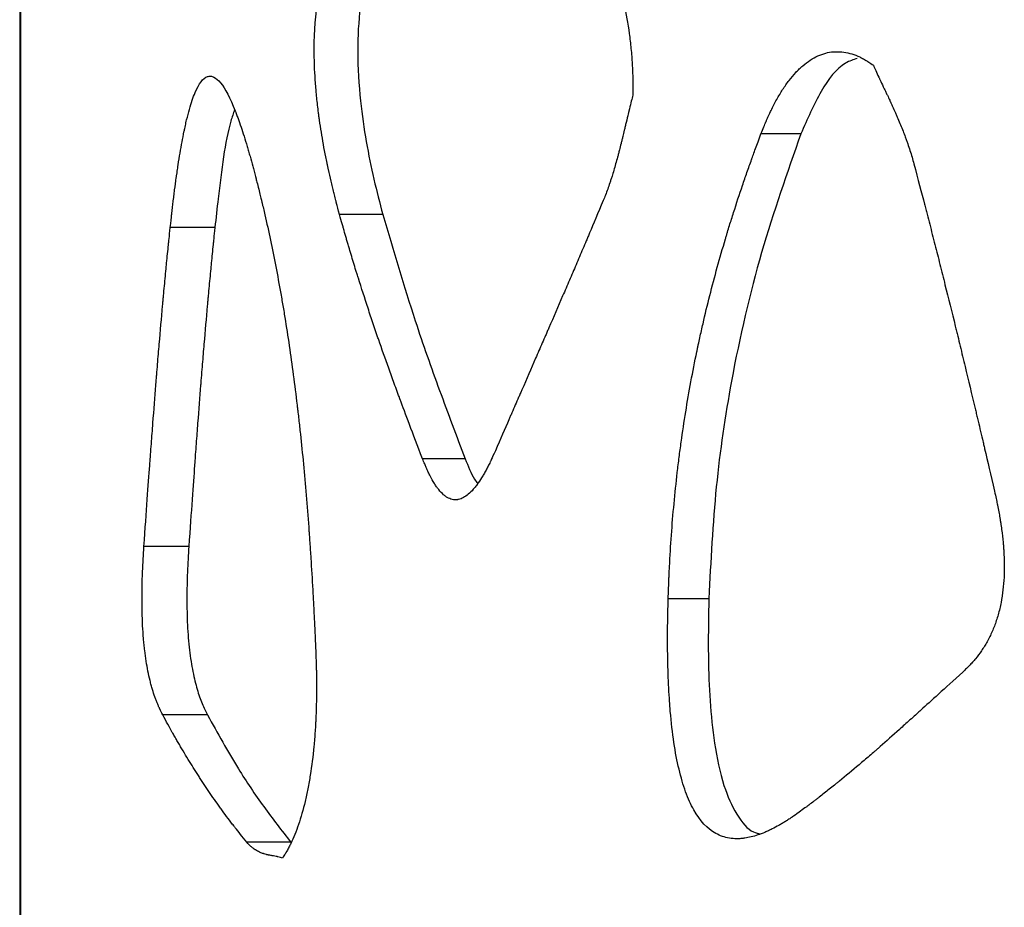
# Model space of a CAD drawing. Units: millimetres. Extents: x 0.029 to 0.08, y 0.173 to 0.277.
# Drawn here: x 0.03 to 0.032, y 0.224 to 0.226 of the extents above; entities that cross this region are included whole.
import ezdxf

# ---------------------------------------------------------------- set-up
doc = ezdxf.new("R2010")
doc.units = ezdxf.units.MM

msp = doc.modelspace()

# ---------------------------------------------------------------- linework, layer by layer
at = {"color": 7, "linetype": 'Continuous', "lineweight": 25}
for p, q in [((0.0299045, 0.2602894), (0.0299045, 0.2158394)), ((0.0299059, 0.2602894), (0.0299059, 0.2158394)), ((0.0312683, 0.2256729), (0.0311986, 0.2256729)), ((0.0305384, 0.2255325), (0.0304629, 0.2255325)), ((0.0302453, 0.2255096), (0.0301674, 0.2255096)), ((0.0306821, 0.2251061), (0.0306077, 0.2251061)), ((0.0301998, 0.224953), (0.0301215, 0.224953)), ((0.0311076, 0.2248617), (0.0310367, 0.2248617)), ((0.0302323, 0.2246587), (0.0301543, 0.2246587)), ((0.030378, 0.2244365), (0.0303011, 0.2244365))]:
    msp.add_line(p, q, dxfattribs=at)
for points, knots in [([(0.0304629, 0.2255325), (0.0304606, 0.2255409), (0.0304589, 0.2255473), (0.0304577, 0.2255518), (0.0304576, 0.2255524), (0.0304573, 0.2255533), (0.0304572, 0.2255537), (0.0304569, 0.225555), (0.0304566, 0.2255559), (0.030456, 0.2255584), (0.0304556, 0.2255601), (0.0304543, 0.2255649), (0.0304535, 0.225568), (0.0304524, 0.2255724), (0.030452, 0.2255742), (0.0304512, 0.2255775), (0.0304508, 0.2255791), (0.0304496, 0.225584), (0.0304488, 0.2255874), (0.0304465, 0.2255974), (0.030445, 0.2256041), (0.0304431, 0.2256127), (0.0304427, 0.2256147), (0.0304419, 0.2256184), (0.0304415, 0.2256202), (0.0304403, 0.2256257), (0.0304396, 0.2256294), (0.0304374, 0.2256403), (0.030436, 0.2256476), (0.0304322, 0.225669), (0.0304299, 0.225683), (0.0304278, 0.2256976), (0.0304276, 0.225699), (0.0304273, 0.2257012), (0.0304272, 0.2257023), (0.0304267, 0.2257056), (0.0304264, 0.2257078), (0.0304256, 0.2257144), (0.030425, 0.2257188), (0.0304235, 0.2257319), (0.0304227, 0.2257404), (0.0304204, 0.2257658), (0.0304195, 0.2257822), (0.0304181, 0.2258301), (0.0304193, 0.2258601), (0.0304234, 0.2258953), (0.0304242, 0.2259017), (0.0304263, 0.2259148), (0.0304274, 0.2259213), (0.0304313, 0.2259403), (0.0304343, 0.2259525), (0.0304449, 0.2259878), (0.030454, 0.2260096), (0.0304654, 0.2260299), (0.0304655, 0.2260301), (0.0304658, 0.2260305), (0.0304659, 0.2260308), (0.0304663, 0.2260315), (0.0304666, 0.226032), (0.0304674, 0.2260334), (0.030468, 0.2260343), (0.0304696, 0.2260371), (0.0304708, 0.226039), (0.0304742, 0.2260445), (0.0304766, 0.2260482), (0.030484, 0.2260589), (0.0304893, 0.2260657), (0.0304956, 0.2260732), (0.0304962, 0.2260738), (0.0304975, 0.2260753), (0.0304981, 0.2260761), (0.0305001, 0.2260783), (0.0305014, 0.2260797), (0.0305053, 0.226084), (0.030508, 0.2260867), (0.0305113, 0.22609), (0.0305119, 0.2260906), (0.0305131, 0.2260918), (0.0305138, 0.2260924), (0.0305158, 0.2260943), (0.0305172, 0.2260956), (0.0305189, 0.2260971), (0.0305189, 0.2260971), (0.0305192, 0.2260974), (0.0305193, 0.2260975), (0.0305197, 0.2260978), (0.0305199, 0.226098), (0.0305208, 0.2260988), (0.0305214, 0.2260993), (0.0305235, 0.2261011), (0.030525, 0.2261025), (0.0305269, 0.2261041)], [0, 0, 0, 0, 0.03125, 0.03125, 0.033203, 0.033203, 0.035156, 0.035156, 0.039062, 0.039062, 0.046875, 0.046875, 0.0625, 0.0625, 0.070312, 0.070312, 0.078125, 0.078125, 0.09375, 0.09375, 0.125, 0.125, 0.132812, 0.132812, 0.140625, 0.140625, 0.15625, 0.15625, 0.1875, 0.1875, 0.25, 0.25, 0.253906, 0.253906, 0.257812, 0.257812, 0.265625, 0.265625, 0.28125, 0.28125, 0.3125, 0.3125, 0.375, 0.375, 0.5, 0.5, 0.53125, 0.53125, 0.5625, 0.5625, 0.625, 0.625, 0.75, 0.75, 0.751953, 0.751953, 0.753906, 0.753906, 0.757812, 0.757812, 0.765625, 0.765625, 0.78125, 0.78125, 0.8125, 0.8125, 0.875, 0.875, 0.882812, 0.882812, 0.890625, 0.890625, 0.90625, 0.90625, 0.9375, 0.9375, 0.945312, 0.945312, 0.953125, 0.953125, 0.96875, 0.96875, 0.970703, 0.970703, 0.972656, 0.972656, 0.976562, 0.976562, 0.984375, 0.984375, 1, 1, 1, 1]), ([(0.0306019, 0.2261041), (0.0305904, 0.2260934), (0.0305675, 0.226072), (0.0305378, 0.226028), (0.0305134, 0.2259708), (0.0304977, 0.2258995), (0.0304929, 0.2258138), (0.0305, 0.2257074), (0.0305173, 0.2256132), (0.0305331, 0.2255527), (0.0305384, 0.2255325)], [0, 0, 0, 0, 0.134052, 0.267618, 0.379014, 0.491577, 0.590423, 0.70339, 0.900841, 1, 1, 1, 1]), ([(0.0308676, 0.2260621), (0.0308726, 0.2260582), (0.0308762, 0.2260552), (0.0308788, 0.226053), (0.0308792, 0.2260527), (0.0308797, 0.2260522), (0.0308799, 0.226052), (0.0308806, 0.2260514), (0.0308811, 0.226051), (0.0308825, 0.2260497), (0.0308834, 0.2260489), (0.0308861, 0.2260463), (0.0308879, 0.2260445), (0.0308913, 0.226041), (0.0308931, 0.226039), (0.0308966, 0.2260349), (0.0308984, 0.2260328), (0.0309037, 0.2260262), (0.0309071, 0.2260216), (0.0309121, 0.2260144), (0.0309138, 0.2260118), (0.0309171, 0.2260065), (0.0309187, 0.2260039), (0.0309235, 0.2259957), (0.0309266, 0.22599), (0.030931, 0.2259811), (0.0309326, 0.2259778), (0.0309355, 0.2259715), (0.0309369, 0.2259682), (0.030941, 0.2259583), (0.0309436, 0.2259515), (0.0309486, 0.2259374), (0.030951, 0.2259298), (0.0309554, 0.2259146), (0.0309574, 0.2259068), (0.0309631, 0.2258828), (0.0309662, 0.2258659), (0.0309698, 0.2258395), (0.0309708, 0.2258309), (0.0309726, 0.2258129), (0.0309733, 0.2258039), (0.030974, 0.2257906), (0.0309742, 0.2257865), (0.0309746, 0.2257774), (0.0309747, 0.2257727), (0.0309748, 0.2257673), (0.0309748, 0.2257671), (0.0309748, 0.2257663), (0.0309748, 0.2257659), (0.0309748, 0.2257646), (0.0309748, 0.2257637), (0.0309749, 0.2257609), (0.0309749, 0.2257588), (0.030975, 0.225752), (0.030975, 0.2257467), (0.030975, 0.2257406)], [0, 0, 0, 0, 0.0625, 0.0625, 0.066406, 0.066406, 0.070312, 0.070312, 0.078125, 0.078125, 0.09375, 0.09375, 0.125, 0.125, 0.15625, 0.15625, 0.1875, 0.1875, 0.25, 0.25, 0.28125, 0.28125, 0.3125, 0.3125, 0.375, 0.375, 0.40625, 0.40625, 0.4375, 0.4375, 0.5, 0.5, 0.5625, 0.5625, 0.625, 0.625, 0.75, 0.75, 0.8125, 0.8125, 0.875, 0.875, 0.90625, 0.90625, 0.9375, 0.9375, 0.941406, 0.941406, 0.945312, 0.945312, 0.953125, 0.953125, 0.96875, 0.96875, 1, 1, 1, 1]), ([(0.0311986, 0.2256729), (0.0312024, 0.2256824), (0.0312052, 0.2256894), (0.0312073, 0.2256943), (0.0312076, 0.2256949), (0.0312079, 0.2256958), (0.0312081, 0.2256963), (0.0312087, 0.2256976), (0.0312091, 0.2256985), (0.0312102, 0.2257011), (0.031211, 0.2257028), (0.0312132, 0.2257079), (0.0312147, 0.2257111), (0.0312177, 0.2257172), (0.0312194, 0.2257205), (0.0312226, 0.2257268), (0.0312243, 0.2257299), (0.0312295, 0.2257391), (0.031233, 0.2257449), (0.0312382, 0.2257531), (0.0312402, 0.2257559), (0.0312439, 0.2257612), (0.0312458, 0.2257638), (0.0312515, 0.2257712), (0.0312554, 0.2257758), (0.0312613, 0.2257822), (0.0312635, 0.2257844), (0.0312676, 0.2257884), (0.0312697, 0.2257903), (0.031276, 0.2257957), (0.0312803, 0.2257989), (0.0312889, 0.2258046), (0.0312935, 0.2258071), (0.0313025, 0.2258112), (0.031307, 0.2258128), (0.0313207, 0.2258164), (0.0313301, 0.2258171), (0.0313444, 0.2258157), (0.0313489, 0.2258149), (0.0313584, 0.2258124), (0.0313631, 0.2258108), (0.0313699, 0.2258079), (0.031372, 0.2258069), (0.0313766, 0.2258045), (0.0313789, 0.2258031), (0.0313816, 0.2258015), (0.0313817, 0.2258014), (0.0313821, 0.2258012), (0.0313823, 0.2258011), (0.031383, 0.2258007), (0.0313834, 0.2258004), (0.0313848, 0.2257995), (0.0313858, 0.2257988), (0.0313892, 0.2257967), (0.0313919, 0.2257949), (0.0313949, 0.2257929)], [0, 0, 0, 0, 0.0625, 0.0625, 0.066406, 0.066406, 0.070312, 0.070312, 0.078125, 0.078125, 0.09375, 0.09375, 0.125, 0.125, 0.15625, 0.15625, 0.1875, 0.1875, 0.25, 0.25, 0.28125, 0.28125, 0.3125, 0.3125, 0.375, 0.375, 0.40625, 0.40625, 0.4375, 0.4375, 0.5, 0.5, 0.5625, 0.5625, 0.625, 0.625, 0.75, 0.75, 0.8125, 0.8125, 0.875, 0.875, 0.90625, 0.90625, 0.9375, 0.9375, 0.941406, 0.941406, 0.945312, 0.945312, 0.953125, 0.953125, 0.96875, 0.96875, 1, 1, 1, 1]), ([(0.0313667, 0.2258048), (0.0313598, 0.2258026), (0.0313363, 0.2257951), (0.0313013, 0.225749), (0.0312795, 0.2256987), (0.0312683, 0.2256729)], [0, 0, 0, 0, 0.168677, 0.573678, 1, 1, 1, 1]), ([(0.0313949, 0.2257929), (0.0313972, 0.2257872), (0.0314003, 0.2257803), (0.0314043, 0.2257719), (0.0314043, 0.2257719), (0.0314044, 0.2257717), (0.0314044, 0.2257716), (0.0314046, 0.2257712), (0.0314047, 0.2257709), (0.0314051, 0.2257701), (0.0314054, 0.2257695), (0.0314063, 0.2257676), (0.031407, 0.2257661), (0.0314094, 0.225761), (0.0314114, 0.2257568), (0.0314144, 0.2257506), (0.0314148, 0.2257498), (0.0314157, 0.2257478), (0.0314162, 0.2257469), (0.0314175, 0.225744), (0.0314184, 0.2257422), (0.0314208, 0.2257372), (0.0314222, 0.2257342), (0.0314235, 0.2257313), (0.0314238, 0.2257307), (0.0314243, 0.2257297), (0.0314245, 0.2257293), (0.0314251, 0.2257279), (0.0314255, 0.225727), (0.0314268, 0.2257244), (0.0314276, 0.2257226), (0.0314299, 0.2257174), (0.0314314, 0.2257141), (0.0314332, 0.2257101), (0.0314337, 0.225709), (0.0314345, 0.2257071), (0.0314349, 0.2257062), (0.0314362, 0.2257034), (0.031437, 0.2257015), (0.0314393, 0.225696), (0.0314409, 0.2256923), (0.0314453, 0.2256815), (0.031448, 0.2256745), (0.0314509, 0.2256669), (0.0314513, 0.2256657), (0.031452, 0.2256637), (0.0314524, 0.2256627), (0.0314534, 0.2256598), (0.0314541, 0.2256578), (0.0314562, 0.2256519), (0.0314575, 0.2256479), (0.0314612, 0.2256362), (0.0314635, 0.2256285), (0.0314655, 0.2256209)], [0, 0, 0, 0, 0.125, 0.125, 0.128906, 0.128906, 0.132812, 0.132812, 0.140625, 0.140625, 0.15625, 0.15625, 0.1875, 0.1875, 0.25, 0.25, 0.265625, 0.265625, 0.28125, 0.28125, 0.3125, 0.3125, 0.375, 0.375, 0.382812, 0.382812, 0.390625, 0.390625, 0.40625, 0.40625, 0.4375, 0.4375, 0.5, 0.5, 0.515625, 0.515625, 0.53125, 0.53125, 0.5625, 0.5625, 0.625, 0.625, 0.75, 0.75, 0.765625, 0.765625, 0.78125, 0.78125, 0.8125, 0.8125, 0.875, 0.875, 1, 1, 1, 1]), ([(0.0301674, 0.2255096), (0.0301684, 0.2255194), (0.0301693, 0.2255268), (0.0301698, 0.225532), (0.0301699, 0.2255328), (0.03017, 0.2255338), (0.0301701, 0.2255343), (0.0301703, 0.2255357), (0.0301704, 0.2255367), (0.0301707, 0.2255396), (0.0301709, 0.2255415), (0.0301715, 0.225547), (0.030172, 0.2255505), (0.0301725, 0.2255554), (0.0301728, 0.2255574), (0.0301732, 0.225561), (0.0301735, 0.2255628), (0.0301741, 0.2255682), (0.0301746, 0.2255718), (0.030176, 0.2255825), (0.0301769, 0.2255896), (0.0301782, 0.2255984), (0.0301785, 0.2256005), (0.030179, 0.2256043), (0.0301793, 0.2256061), (0.0301801, 0.2256117), (0.0301806, 0.2256153), (0.0301823, 0.2256261), (0.0301834, 0.225633), (0.0301868, 0.225653), (0.0301891, 0.2256654), (0.0301915, 0.2256774), (0.0301918, 0.2256785), (0.0301922, 0.2256804), (0.0301924, 0.2256813), (0.0301929, 0.2256839), (0.0301933, 0.2256857), (0.0301945, 0.2256909), (0.0301952, 0.2256943), (0.0301976, 0.2257041), (0.0301992, 0.2257102), (0.030204, 0.2257273), (0.0302073, 0.225737), (0.0302176, 0.2257611), (0.0302247, 0.2257705), (0.0302342, 0.2257737), (0.030236, 0.225774), (0.0302397, 0.2257737), (0.0302416, 0.2257731), (0.0302474, 0.2257703), (0.0302513, 0.2257669), (0.0302633, 0.225752), (0.0302718, 0.2257359), (0.0302808, 0.2257131), (0.0302808, 0.2257129), (0.030281, 0.2257124), (0.0302811, 0.2257121), (0.0302815, 0.2257113), (0.0302817, 0.2257107), (0.0302823, 0.2257091), (0.0302827, 0.225708), (0.030284, 0.2257046), (0.0302849, 0.2257023), (0.0302874, 0.2256952), (0.0302892, 0.2256902), (0.0302944, 0.2256747), (0.030298, 0.2256634), (0.0303021, 0.2256497), (0.0303025, 0.2256484), (0.0303033, 0.2256455), (0.0303037, 0.2256441), (0.0303049, 0.2256398), (0.0303058, 0.225637), (0.0303082, 0.2256283), (0.0303098, 0.2256224), (0.0303118, 0.225615), (0.0303122, 0.2256138), (0.0303129, 0.2256109), (0.0303133, 0.2256095), (0.0303145, 0.225605), (0.0303153, 0.2256018), (0.0303163, 0.2255981), (0.0303163, 0.225598), (0.0303165, 0.2255974), (0.0303165, 0.2255972), (0.0303168, 0.2255963), (0.0303169, 0.2255957), (0.0303174, 0.2255938), (0.0303178, 0.2255924), (0.0303189, 0.2255878), (0.0303198, 0.2255843), (0.0303209, 0.2255802)], [0, 0, 0, 0, 0.03125, 0.03125, 0.033203, 0.033203, 0.035156, 0.035156, 0.039062, 0.039062, 0.046875, 0.046875, 0.0625, 0.0625, 0.070312, 0.070312, 0.078125, 0.078125, 0.09375, 0.09375, 0.125, 0.125, 0.132812, 0.132812, 0.140625, 0.140625, 0.15625, 0.15625, 0.1875, 0.1875, 0.25, 0.25, 0.253906, 0.253906, 0.257812, 0.257812, 0.265625, 0.265625, 0.28125, 0.28125, 0.3125, 0.3125, 0.375, 0.375, 0.5, 0.5, 0.53125, 0.53125, 0.5625, 0.5625, 0.625, 0.625, 0.75, 0.75, 0.751953, 0.751953, 0.753906, 0.753906, 0.757812, 0.757812, 0.765625, 0.765625, 0.78125, 0.78125, 0.8125, 0.8125, 0.875, 0.875, 0.882812, 0.882812, 0.890625, 0.890625, 0.90625, 0.90625, 0.9375, 0.9375, 0.945312, 0.945312, 0.953125, 0.953125, 0.96875, 0.96875, 0.970703, 0.970703, 0.972656, 0.972656, 0.976562, 0.976562, 0.984375, 0.984375, 1, 1, 1, 1]), ([(0.030975, 0.2257406), (0.0309733, 0.2257344), (0.0309713, 0.2257265), (0.0309689, 0.2257166), (0.0309689, 0.2257166), (0.0309688, 0.2257164), (0.0309688, 0.2257162), (0.0309687, 0.2257158), (0.0309686, 0.2257155), (0.0309684, 0.2257145), (0.0309682, 0.2257138), (0.0309677, 0.2257115), (0.0309673, 0.2257098), (0.0309658, 0.2257038), (0.0309646, 0.2256988), (0.0309629, 0.2256913), (0.0309626, 0.2256904), (0.0309621, 0.225688), (0.0309618, 0.2256869), (0.030961, 0.2256835), (0.0309605, 0.2256814), (0.0309591, 0.2256754), (0.0309582, 0.2256718), (0.0309574, 0.2256684), (0.0309572, 0.2256677), (0.030957, 0.2256666), (0.0309568, 0.2256661), (0.0309564, 0.2256645), (0.0309562, 0.2256635), (0.0309554, 0.2256604), (0.0309549, 0.2256583), (0.0309534, 0.2256524), (0.0309525, 0.2256486), (0.0309513, 0.2256441), (0.030951, 0.2256429), (0.0309504, 0.2256407), (0.0309501, 0.2256397), (0.0309493, 0.2256366), (0.0309488, 0.2256345), (0.0309471, 0.2256284), (0.030946, 0.2256244), (0.0309428, 0.225613), (0.0309406, 0.2256057), (0.0309383, 0.2255982), (0.0309379, 0.225597), (0.0309373, 0.2255951), (0.030937, 0.2255941), (0.030936, 0.2255912), (0.0309354, 0.2255893), (0.0309335, 0.2255837), (0.0309323, 0.2255801), (0.0309285, 0.2255695), (0.0309259, 0.2255629), (0.0309233, 0.2255568)], [0, 0, 0, 0, 0.125, 0.125, 0.128906, 0.128906, 0.132812, 0.132812, 0.140625, 0.140625, 0.15625, 0.15625, 0.1875, 0.1875, 0.25, 0.25, 0.265625, 0.265625, 0.28125, 0.28125, 0.3125, 0.3125, 0.375, 0.375, 0.382812, 0.382812, 0.390625, 0.390625, 0.40625, 0.40625, 0.4375, 0.4375, 0.5, 0.5, 0.515625, 0.515625, 0.53125, 0.53125, 0.5625, 0.5625, 0.625, 0.625, 0.75, 0.75, 0.765625, 0.765625, 0.78125, 0.78125, 0.8125, 0.8125, 0.875, 0.875, 1, 1, 1, 1]), ([(0.0302796, 0.2257154), (0.0302774, 0.2257089), (0.0302643, 0.22567), (0.0302545, 0.2255923), (0.0302471, 0.2255263), (0.0302453, 0.2255096)], [0, 0, 0, 0, 0.13038, 0.779381, 1, 1, 1, 1]), ([(0.0310367, 0.2248617), (0.0310371, 0.2248741), (0.0310374, 0.2248833), (0.0310377, 0.2248899), (0.0310377, 0.2248907), (0.0310378, 0.2248918), (0.0310378, 0.2248924), (0.0310379, 0.2248942), (0.0310379, 0.2248953), (0.031038, 0.2248988), (0.0310381, 0.2249011), (0.0310385, 0.2249081), (0.0310387, 0.2249127), (0.0310398, 0.2249357), (0.031041, 0.2249543), (0.0310449, 0.2250093), (0.0310484, 0.2250458), (0.0310536, 0.2250911), (0.0310547, 0.2250997), (0.0310569, 0.2251174), (0.0310581, 0.2251262), (0.0310618, 0.2251527), (0.0310644, 0.2251703), (0.0310729, 0.225223), (0.0310794, 0.225258), (0.0310871, 0.225295), (0.0310875, 0.2252969), (0.0310884, 0.225301), (0.0310888, 0.225303), (0.0310901, 0.2253091), (0.031091, 0.2253132), (0.0310937, 0.2253254), (0.0310955, 0.2253335), (0.0311012, 0.225358), (0.0311051, 0.2253744), (0.0311176, 0.2254236), (0.0311267, 0.2254566), (0.0311372, 0.2254918), (0.0311377, 0.2254936), (0.0311389, 0.2254974), (0.0311395, 0.2254994), (0.0311412, 0.2255051), (0.0311424, 0.225509), (0.031146, 0.2255206), (0.0311484, 0.2255283), (0.0311559, 0.2255516), (0.031161, 0.2255672), (0.031169, 0.2255908), (0.0311716, 0.2255981), (0.0311768, 0.2256133), (0.0311795, 0.2256208), (0.0311824, 0.2256288), (0.0311824, 0.225629), (0.0311827, 0.2256296), (0.0311828, 0.22563), (0.0311832, 0.225631), (0.0311835, 0.2256318), (0.0311842, 0.225634), (0.0311848, 0.2256355), (0.0311866, 0.2256403), (0.0311878, 0.2256438), (0.0311919, 0.2256549), (0.0311951, 0.2256634), (0.0311986, 0.2256729)], [0, 0, 0, 0, 0.03125, 0.03125, 0.033203, 0.033203, 0.035156, 0.035156, 0.039062, 0.039062, 0.046875, 0.046875, 0.0625, 0.0625, 0.125, 0.125, 0.25, 0.25, 0.28125, 0.28125, 0.3125, 0.3125, 0.375, 0.375, 0.5, 0.5, 0.507812, 0.507812, 0.515625, 0.515625, 0.53125, 0.53125, 0.5625, 0.5625, 0.625, 0.625, 0.75, 0.75, 0.757812, 0.757812, 0.765625, 0.765625, 0.78125, 0.78125, 0.8125, 0.8125, 0.875, 0.875, 0.90625, 0.90625, 0.9375, 0.9375, 0.939453, 0.939453, 0.941406, 0.941406, 0.945312, 0.945312, 0.953125, 0.953125, 0.96875, 0.96875, 1, 1, 1, 1]), ([(0.0312683, 0.2256729), (0.0312444, 0.2256052), (0.0311966, 0.2254696), (0.031148, 0.2252613), (0.0311175, 0.2250568), (0.0311109, 0.2249272), (0.0311076, 0.2248617)], [0, 0, 0, 0, 0.280872, 0.56227, 0.778518, 1, 1, 1, 1]), ([(0.0314655, 0.2256209), (0.0314728, 0.2255934), (0.031479, 0.22557), (0.0314843, 0.2255493), (0.0314848, 0.2255476), (0.0314856, 0.2255447), (0.0314859, 0.2255432), (0.0314871, 0.2255388), (0.0314878, 0.2255358), (0.0314901, 0.225527), (0.0314917, 0.2255211), (0.0314962, 0.2255034), (0.0314992, 0.2254916), (0.0315038, 0.2254739), (0.0315052, 0.2254683), (0.0315081, 0.2254567), (0.0315096, 0.2254509), (0.031514, 0.2254334), (0.0315169, 0.2254216), (0.0315258, 0.225386), (0.0315318, 0.2253619), (0.0315386, 0.2253343), (0.0315392, 0.2253316), (0.0315407, 0.2253258), (0.0315414, 0.2253229), (0.0315435, 0.2253142), (0.0315449, 0.2253084), (0.0315492, 0.2252908), (0.031552, 0.2252789), (0.0315607, 0.2252431), (0.0315665, 0.2252187), (0.0315732, 0.2251907), (0.0315738, 0.2251879), (0.0315752, 0.225182), (0.0315759, 0.225179), (0.031578, 0.2251701), (0.0315795, 0.2251641), (0.0315823, 0.2251521), (0.0315837, 0.225146), (0.0315859, 0.2251368), (0.0315867, 0.2251334), (0.0315879, 0.2251284), (0.0315885, 0.2251258), (0.031594, 0.225102), (0.0315998, 0.2250774), (0.0316063, 0.2250494)], [0, 0, 0, 0, 0.125, 0.125, 0.132812, 0.132812, 0.140625, 0.140625, 0.15625, 0.15625, 0.1875, 0.1875, 0.25, 0.25, 0.28125, 0.28125, 0.3125, 0.3125, 0.375, 0.375, 0.5, 0.5, 0.515625, 0.515625, 0.53125, 0.53125, 0.5625, 0.5625, 0.625, 0.625, 0.75, 0.75, 0.765625, 0.765625, 0.78125, 0.78125, 0.8125, 0.8125, 0.84375, 0.84375, 0.859375, 0.859375, 0.875, 0.875, 1, 1, 1, 1]), ([(0.0303209, 0.2255802), (0.0303232, 0.2255708), (0.0303249, 0.2255637), (0.0303262, 0.2255587), (0.0303263, 0.2255581), (0.0303265, 0.2255572), (0.0303266, 0.2255568), (0.030327, 0.2255554), (0.0303272, 0.2255545), (0.0303278, 0.2255519), (0.0303282, 0.2255501), (0.0303295, 0.2255447), (0.0303304, 0.2255411), (0.0303346, 0.225523), (0.0303379, 0.2255081), (0.0303475, 0.2254632), (0.0303536, 0.2254322), (0.0303607, 0.2253922), (0.0303621, 0.2253844), (0.0303648, 0.2253685), (0.0303661, 0.2253605), (0.0303701, 0.2253363), (0.0303726, 0.2253198), (0.03038, 0.2252697), (0.0303846, 0.2252352), (0.0303891, 0.2251974), (0.0303893, 0.2251955), (0.0303898, 0.2251913), (0.03039, 0.2251893), (0.0303908, 0.225183), (0.0303913, 0.2251788), (0.0303927, 0.2251661), (0.0303936, 0.2251576), (0.0303964, 0.2251319), (0.0303981, 0.2251144), (0.0304032, 0.225061), (0.0304063, 0.2250243), (0.0304092, 0.2249839), (0.0304094, 0.2249819), (0.0304097, 0.2249775), (0.0304098, 0.2249752), (0.0304103, 0.2249686), (0.0304106, 0.2249641), (0.0304116, 0.2249507), (0.0304122, 0.2249417), (0.0304139, 0.2249143), (0.030415, 0.2248958), (0.0304166, 0.2248675), (0.0304171, 0.2248586), (0.0304181, 0.2248402), (0.0304185, 0.224831), (0.030419, 0.2248213), (0.030419, 0.224821), (0.030419, 0.2248202), (0.0304191, 0.2248198), (0.0304191, 0.2248185), (0.0304192, 0.2248176), (0.0304193, 0.2248149), (0.0304194, 0.224813), (0.0304197, 0.2248071), (0.0304199, 0.2248028), (0.0304205, 0.224789), (0.0304209, 0.2247784), (0.0304215, 0.2247666)], [0, 0, 0, 0, 0.03125, 0.03125, 0.033203, 0.033203, 0.035156, 0.035156, 0.039062, 0.039062, 0.046875, 0.046875, 0.0625, 0.0625, 0.125, 0.125, 0.25, 0.25, 0.28125, 0.28125, 0.3125, 0.3125, 0.375, 0.375, 0.5, 0.5, 0.507812, 0.507812, 0.515625, 0.515625, 0.53125, 0.53125, 0.5625, 0.5625, 0.625, 0.625, 0.75, 0.75, 0.757812, 0.757812, 0.765625, 0.765625, 0.78125, 0.78125, 0.8125, 0.8125, 0.875, 0.875, 0.90625, 0.90625, 0.9375, 0.9375, 0.939453, 0.939453, 0.941406, 0.941406, 0.945312, 0.945312, 0.953125, 0.953125, 0.96875, 0.96875, 1, 1, 1, 1]), ([(0.0309233, 0.2255568), (0.030914, 0.2255346), (0.0309061, 0.2255158), (0.0308991, 0.2254994), (0.0308985, 0.225498), (0.0308976, 0.2254957), (0.0308971, 0.2254945), (0.0308956, 0.225491), (0.0308946, 0.2254887), (0.0308916, 0.2254817), (0.0308896, 0.225477), (0.0308837, 0.2254631), (0.0308797, 0.2254538), (0.0308738, 0.2254399), (0.0308719, 0.2254355), (0.030868, 0.2254265), (0.0308661, 0.225422), (0.0308603, 0.2254084), (0.0308563, 0.2253993), (0.0308445, 0.2253718), (0.0308365, 0.2253532), (0.0308273, 0.2253322), (0.0308264, 0.2253301), (0.0308245, 0.2253258), (0.0308236, 0.2253236), (0.0308207, 0.2253169), (0.0308188, 0.2253125), (0.030813, 0.2252992), (0.0308091, 0.2252903), (0.0307973, 0.2252632), (0.0307894, 0.2252449), (0.0307803, 0.2252241), (0.0307794, 0.225222), (0.0307775, 0.2252176), (0.0307765, 0.2252154), (0.0307736, 0.2252088), (0.0307717, 0.2252043), (0.0307678, 0.2251954), (0.0307658, 0.2251909), (0.0307629, 0.2251841), (0.0307618, 0.2251816), (0.0307601, 0.2251779), (0.0307593, 0.225176), (0.0307517, 0.2251584), (0.0307438, 0.2251404), (0.0307349, 0.2251198)], [0, 0, 0, 0, 0.125, 0.125, 0.132812, 0.132812, 0.140625, 0.140625, 0.15625, 0.15625, 0.1875, 0.1875, 0.25, 0.25, 0.28125, 0.28125, 0.3125, 0.3125, 0.375, 0.375, 0.5, 0.5, 0.515625, 0.515625, 0.53125, 0.53125, 0.5625, 0.5625, 0.625, 0.625, 0.75, 0.75, 0.765625, 0.765625, 0.78125, 0.78125, 0.8125, 0.8125, 0.84375, 0.84375, 0.859375, 0.859375, 0.875, 0.875, 1, 1, 1, 1]), ([(0.0306077, 0.2251061), (0.0305904, 0.2251511), (0.0305775, 0.2251854), (0.0305686, 0.2252093), (0.0305685, 0.2252097), (0.0305683, 0.2252103), (0.0305681, 0.2252106), (0.0305678, 0.2252115), (0.0305676, 0.2252121), (0.0305669, 0.2252138), (0.0305665, 0.225215), (0.0305652, 0.2252186), (0.0305643, 0.2252209), (0.0305618, 0.2252279), (0.0305601, 0.2252326), (0.0305551, 0.2252463), (0.0305518, 0.2252552), (0.0305425, 0.2252813), (0.0305367, 0.2252979), (0.0305309, 0.2253146), (0.0305304, 0.2253159), (0.0305296, 0.2253183), (0.0305292, 0.2253194), (0.030528, 0.2253229), (0.0305272, 0.2253253), (0.0305248, 0.2253322), (0.0305233, 0.2253368), (0.0305186, 0.2253506), (0.0305156, 0.2253597), (0.0305068, 0.2253865), (0.0305012, 0.2254039), (0.0304952, 0.2254231), (0.0304944, 0.2254256), (0.030493, 0.2254302), (0.0304922, 0.2254325), (0.0304901, 0.2254394), (0.0304887, 0.225444), (0.0304845, 0.2254578), (0.0304817, 0.2254669), (0.0304783, 0.2254784), (0.0304776, 0.225481), (0.0304762, 0.2254859), (0.0304755, 0.2254882), (0.0304734, 0.2254952), (0.0304721, 0.2254998), (0.0304707, 0.2255047), (0.0304707, 0.2255049), (0.0304704, 0.2255058), (0.0304703, 0.2255062), (0.0304699, 0.2255075), (0.0304697, 0.2255085), (0.0304688, 0.2255114), (0.0304682, 0.2255136), (0.0304662, 0.2255207), (0.0304647, 0.2255262), (0.0304629, 0.2255325)], [0, 0, 0, 0, 0.25, 0.25, 0.251953, 0.251953, 0.253906, 0.253906, 0.257812, 0.257812, 0.265625, 0.265625, 0.28125, 0.28125, 0.3125, 0.3125, 0.375, 0.375, 0.5, 0.5, 0.507812, 0.507812, 0.515625, 0.515625, 0.53125, 0.53125, 0.5625, 0.5625, 0.625, 0.625, 0.75, 0.75, 0.765625, 0.765625, 0.78125, 0.78125, 0.8125, 0.8125, 0.875, 0.875, 0.890625, 0.890625, 0.90625, 0.90625, 0.9375, 0.9375, 0.941406, 0.941406, 0.945312, 0.945312, 0.953125, 0.953125, 0.96875, 0.96875, 1, 1, 1, 1]), ([(0.0305384, 0.2255325), (0.0305568, 0.2254698), (0.0305878, 0.2253642), (0.0306371, 0.225225), (0.0306671, 0.2251457), (0.0306821, 0.2251061)], [0, 0, 0, 0, 0.421883, 0.710864, 1, 1, 1, 1]), ([(0.0301215, 0.224953), (0.0301258, 0.2250149), (0.0301292, 0.2250619), (0.0301316, 0.2250942), (0.0301316, 0.2250948), (0.0301317, 0.2250956), (0.0301317, 0.225096), (0.0301318, 0.2250972), (0.0301318, 0.225098), (0.030132, 0.2251005), (0.0301321, 0.2251021), (0.0301325, 0.2251069), (0.0301327, 0.2251101), (0.0301334, 0.2251196), (0.0301339, 0.2251258), (0.0301353, 0.2251444), (0.0301362, 0.2251564), (0.0301389, 0.2251914), (0.0301406, 0.2252135), (0.0301423, 0.2252355), (0.0301425, 0.2252373), (0.0301427, 0.2252404), (0.0301429, 0.225242), (0.0301432, 0.2252466), (0.0301435, 0.2252497), (0.0301442, 0.2252588), (0.0301447, 0.2252649), (0.0301462, 0.2252829), (0.0301472, 0.2252946), (0.0301501, 0.2253293), (0.0301521, 0.2253516), (0.0301542, 0.2253758), (0.0301545, 0.2253789), (0.0301551, 0.2253847), (0.0301553, 0.2253876), (0.0301561, 0.2253962), (0.0301567, 0.225402), (0.0301583, 0.2254191), (0.0301594, 0.2254304), (0.0301607, 0.2254445), (0.030161, 0.2254477), (0.0301616, 0.2254536), (0.0301619, 0.2254565), (0.0301628, 0.225465), (0.0301633, 0.2254704), (0.0301639, 0.2254764), (0.0301639, 0.2254767), (0.030164, 0.2254777), (0.0301641, 0.2254782), (0.0301643, 0.2254798), (0.0301644, 0.2254809), (0.0301647, 0.2254844), (0.030165, 0.225487), (0.0301659, 0.2254955), (0.0301666, 0.225502), (0.0301674, 0.2255096)], [0, 0, 0, 0, 0.25, 0.25, 0.251953, 0.251953, 0.253906, 0.253906, 0.257812, 0.257812, 0.265625, 0.265625, 0.28125, 0.28125, 0.3125, 0.3125, 0.375, 0.375, 0.5, 0.5, 0.507812, 0.507812, 0.515625, 0.515625, 0.53125, 0.53125, 0.5625, 0.5625, 0.625, 0.625, 0.75, 0.75, 0.765625, 0.765625, 0.78125, 0.78125, 0.8125, 0.8125, 0.875, 0.875, 0.890625, 0.890625, 0.90625, 0.90625, 0.9375, 0.9375, 0.941406, 0.941406, 0.945312, 0.945312, 0.953125, 0.953125, 0.96875, 0.96875, 1, 1, 1, 1]), ([(0.0302453, 0.2255096), (0.0302445, 0.225502), (0.0302438, 0.2254955), (0.0302429, 0.225487), (0.0302427, 0.2254844), (0.0302423, 0.2254809), (0.0302422, 0.2254798), (0.030242, 0.2254782), (0.030242, 0.2254777), (0.0302419, 0.2254767), (0.0302418, 0.2254764), (0.0302412, 0.2254704), (0.0302407, 0.225465), (0.0302399, 0.2254565), (0.0302396, 0.2254536), (0.030239, 0.2254477), (0.0302387, 0.2254445), (0.0302373, 0.2254304), (0.0302362, 0.2254191), (0.0302346, 0.225402), (0.0302341, 0.2253962), (0.0302333, 0.2253876), (0.0302331, 0.2253847), (0.0302325, 0.2253789), (0.0302323, 0.2253758), (0.0302301, 0.2253516), (0.0302281, 0.2253293), (0.0302252, 0.2252946), (0.0302243, 0.2252829), (0.0302228, 0.2252649), (0.0302223, 0.2252588), (0.0302216, 0.2252497), (0.0302213, 0.2252466), (0.0302209, 0.225242), (0.0302208, 0.2252404), (0.0302206, 0.2252373), (0.0302204, 0.2252355), (0.0302187, 0.2252135), (0.030217, 0.2251914), (0.0302143, 0.2251564), (0.0302134, 0.2251444), (0.0302121, 0.2251258), (0.0302116, 0.2251196), (0.0302109, 0.2251101), (0.0302107, 0.2251069), (0.0302103, 0.2251021), (0.0302102, 0.2251005), (0.03021, 0.225098), (0.03021, 0.2250972), (0.0302099, 0.225096), (0.0302099, 0.2250956), (0.0302098, 0.2250948), (0.0302098, 0.2250942), (0.0302074, 0.2250619), (0.0302041, 0.2250149), (0.0301998, 0.224953)], [0, 0, 0, 0, 0.03125, 0.03125, 0.046875, 0.046875, 0.054688, 0.054688, 0.058594, 0.058594, 0.0625, 0.0625, 0.09375, 0.09375, 0.109375, 0.109375, 0.125, 0.125, 0.1875, 0.1875, 0.21875, 0.21875, 0.234375, 0.234375, 0.25, 0.25, 0.375, 0.375, 0.4375, 0.4375, 0.46875, 0.46875, 0.484375, 0.484375, 0.492188, 0.492188, 0.5, 0.5, 0.625, 0.625, 0.6875, 0.6875, 0.71875, 0.71875, 0.734375, 0.734375, 0.742188, 0.742188, 0.746094, 0.746094, 0.748047, 0.748047, 0.75, 0.75, 1, 1, 1, 1]), ([(0.0307349, 0.2251198), (0.0307317, 0.2251129), (0.0307294, 0.2251078), (0.0307277, 0.2251042), (0.0307275, 0.2251037), (0.0307272, 0.225103), (0.030727, 0.2251027), (0.0307265, 0.2251017), (0.0307262, 0.225101), (0.0307253, 0.2250991), (0.0307247, 0.2250978), (0.0307228, 0.2250941), (0.0307217, 0.2250918), (0.03072, 0.2250886), (0.0307193, 0.2250873), (0.030718, 0.225085), (0.0307174, 0.2250838), (0.0307155, 0.2250804), (0.0307142, 0.2250781), (0.0307103, 0.2250717), (0.0307077, 0.2250677), (0.0307045, 0.225063), (0.0307037, 0.2250618), (0.0307022, 0.2250598), (0.0307014, 0.2250589), (0.0306992, 0.225056), (0.0306978, 0.2250543), (0.0306934, 0.2250493), (0.0306905, 0.2250464), (0.030682, 0.2250391), (0.0306763, 0.2250361), (0.0306701, 0.2250348), (0.0306693, 0.2250346), (0.0306678, 0.2250344), (0.030667, 0.2250344), (0.0306648, 0.2250343), (0.0306633, 0.2250343), (0.0306588, 0.225035), (0.0306559, 0.2250359), (0.0306515, 0.2250381), (0.0306501, 0.2250389), (0.0306473, 0.2250409), (0.0306459, 0.225042), (0.0306417, 0.2250456), (0.0306389, 0.2250486), (0.0306347, 0.2250538), (0.0306335, 0.2250554), (0.0306309, 0.225059), (0.0306297, 0.2250609), (0.0306259, 0.2250669), (0.0306234, 0.2250713), (0.0306205, 0.2250771), (0.03062, 0.2250781), (0.0306189, 0.2250803), (0.0306184, 0.2250815), (0.0306167, 0.2250851), (0.0306155, 0.2250878), (0.0306141, 0.2250909), (0.0306141, 0.225091), (0.0306139, 0.2250915), (0.0306138, 0.2250917), (0.0306135, 0.2250924), (0.0306132, 0.2250929), (0.0306126, 0.2250945), (0.0306121, 0.2250957), (0.0306104, 0.2250996), (0.0306092, 0.2251026), (0.0306077, 0.2251061)], [0, 0, 0, 0, 0.0625, 0.0625, 0.066406, 0.066406, 0.070312, 0.070312, 0.078125, 0.078125, 0.09375, 0.09375, 0.125, 0.125, 0.140625, 0.140625, 0.15625, 0.15625, 0.1875, 0.1875, 0.25, 0.25, 0.265625, 0.265625, 0.28125, 0.28125, 0.3125, 0.3125, 0.375, 0.375, 0.5, 0.5, 0.515625, 0.515625, 0.53125, 0.53125, 0.5625, 0.5625, 0.625, 0.625, 0.65625, 0.65625, 0.6875, 0.6875, 0.75, 0.75, 0.78125, 0.78125, 0.8125, 0.8125, 0.875, 0.875, 0.890625, 0.890625, 0.90625, 0.90625, 0.9375, 0.9375, 0.941406, 0.941406, 0.945312, 0.945312, 0.953125, 0.953125, 0.96875, 0.96875, 1, 1, 1, 1]), ([(0.0306821, 0.2251061), (0.0306873, 0.225093), (0.0306939, 0.2250762), (0.0307022, 0.2250652), (0.0307041, 0.2250628)], [0, 0, 0, 0, 0.771571, 1, 1, 1, 1]), ([(0.0316063, 0.2250494), (0.0316084, 0.2250397), (0.03161, 0.2250324), (0.0316111, 0.2250272), (0.0316112, 0.2250265), (0.0316114, 0.2250255), (0.0316115, 0.225025), (0.0316118, 0.2250235), (0.031612, 0.2250225), (0.0316126, 0.2250197), (0.0316129, 0.2250178), (0.031614, 0.2250122), (0.0316147, 0.2250087), (0.0316155, 0.2250036), (0.0316159, 0.2250015), (0.0316165, 0.2249976), (0.0316168, 0.2249957), (0.0316177, 0.22499), (0.0316182, 0.2249862), (0.0316198, 0.2249748), (0.0316206, 0.2249672), (0.0316215, 0.2249578), (0.0316217, 0.2249554), (0.031622, 0.2249512), (0.0316222, 0.2249491), (0.0316226, 0.2249428), (0.0316228, 0.2249387), (0.0316233, 0.2249265), (0.0316234, 0.2249185), (0.031623, 0.2248953), (0.0316218, 0.2248805), (0.0316194, 0.2248648), (0.0316191, 0.2248627), (0.0316184, 0.224859), (0.0316181, 0.2248571), (0.031617, 0.2248516), (0.0316162, 0.2248479), (0.0316137, 0.2248371), (0.0316117, 0.2248302), (0.0316083, 0.22482), (0.0316072, 0.224817), (0.0316048, 0.2248107), (0.0316035, 0.2248076), (0.0315995, 0.2247984), (0.0315965, 0.2247924), (0.0315917, 0.2247837), (0.0315902, 0.2247812), (0.031587, 0.2247759), (0.0315854, 0.2247734), (0.0315803, 0.224766), (0.0315768, 0.2247613), (0.0315723, 0.2247557), (0.0315715, 0.2247549), (0.0315698, 0.2247529), (0.0315689, 0.2247519), (0.0315662, 0.2247488), (0.0315642, 0.2247467), (0.0315619, 0.2247443), (0.0315618, 0.2247443), (0.0315615, 0.2247439), (0.0315613, 0.2247438), (0.0315608, 0.2247432), (0.0315604, 0.2247428), (0.0315592, 0.2247417), (0.0315584, 0.2247408), (0.0315555, 0.224738), (0.0315533, 0.2247358), (0.0315508, 0.2247333)], [0, 0, 0, 0, 0.0625, 0.0625, 0.066406, 0.066406, 0.070312, 0.070312, 0.078125, 0.078125, 0.09375, 0.09375, 0.125, 0.125, 0.140625, 0.140625, 0.15625, 0.15625, 0.1875, 0.1875, 0.25, 0.25, 0.265625, 0.265625, 0.28125, 0.28125, 0.3125, 0.3125, 0.375, 0.375, 0.5, 0.5, 0.515625, 0.515625, 0.53125, 0.53125, 0.5625, 0.5625, 0.625, 0.625, 0.65625, 0.65625, 0.6875, 0.6875, 0.75, 0.75, 0.78125, 0.78125, 0.8125, 0.8125, 0.875, 0.875, 0.890625, 0.890625, 0.90625, 0.90625, 0.9375, 0.9375, 0.941406, 0.941406, 0.945312, 0.945312, 0.953125, 0.953125, 0.96875, 0.96875, 1, 1, 1, 1]), ([(0.0301543, 0.2246587), (0.0301522, 0.2246629), (0.0301506, 0.2246661), (0.0301495, 0.2246684), (0.0301493, 0.2246687), (0.0301491, 0.2246692), (0.030149, 0.2246694), (0.0301487, 0.22467), (0.0301485, 0.2246705), (0.0301479, 0.2246718), (0.0301475, 0.2246727), (0.0301464, 0.2246752), (0.0301456, 0.2246769), (0.0301446, 0.2246794), (0.0301442, 0.2246805), (0.0301434, 0.2246824), (0.030143, 0.2246833), (0.0301419, 0.2246863), (0.0301412, 0.2246883), (0.030139, 0.2246944), (0.0301377, 0.2246987), (0.030136, 0.2247043), (0.0301356, 0.2247057), (0.0301349, 0.2247082), (0.0301345, 0.2247095), (0.0301334, 0.2247134), (0.0301328, 0.2247161), (0.0301308, 0.2247241), (0.0301296, 0.2247296), (0.0301262, 0.2247466), (0.0301244, 0.2247585), (0.0301227, 0.2247726), (0.0301225, 0.2247745), (0.0301221, 0.224778), (0.0301219, 0.2247797), (0.0301214, 0.224785), (0.030121, 0.2247886), (0.0301201, 0.2247995), (0.0301196, 0.2248069), (0.030119, 0.2248183), (0.0301189, 0.2248219), (0.0301186, 0.2248294), (0.0301185, 0.2248332), (0.0301182, 0.2248449), (0.0301181, 0.2248528), (0.0301181, 0.2248651), (0.0301181, 0.2248688), (0.0301182, 0.2248766), (0.0301182, 0.2248804), (0.0301185, 0.2248921), (0.0301187, 0.2248999), (0.0301191, 0.2249097), (0.0301192, 0.2249112), (0.0301193, 0.2249148), (0.0301194, 0.2249166), (0.0301197, 0.2249223), (0.0301199, 0.2249263), (0.0301202, 0.224931), (0.0301202, 0.2249311), (0.0301202, 0.2249318), (0.0301203, 0.2249321), (0.0301203, 0.2249332), (0.0301204, 0.224934), (0.0301205, 0.2249363), (0.0301206, 0.224938), (0.0301209, 0.2249437), (0.0301212, 0.224948), (0.0301215, 0.224953)], [0, 0, 0, 0, 0.0625, 0.0625, 0.066406, 0.066406, 0.070312, 0.070312, 0.078125, 0.078125, 0.09375, 0.09375, 0.125, 0.125, 0.140625, 0.140625, 0.15625, 0.15625, 0.1875, 0.1875, 0.25, 0.25, 0.265625, 0.265625, 0.28125, 0.28125, 0.3125, 0.3125, 0.375, 0.375, 0.5, 0.5, 0.515625, 0.515625, 0.53125, 0.53125, 0.5625, 0.5625, 0.625, 0.625, 0.65625, 0.65625, 0.6875, 0.6875, 0.75, 0.75, 0.78125, 0.78125, 0.8125, 0.8125, 0.875, 0.875, 0.890625, 0.890625, 0.90625, 0.90625, 0.9375, 0.9375, 0.941406, 0.941406, 0.945312, 0.945312, 0.953125, 0.953125, 0.96875, 0.96875, 1, 1, 1, 1]), ([(0.0301998, 0.224953), (0.0301989, 0.2249381), (0.030198, 0.2249232), (0.0301967, 0.224893), (0.0301964, 0.2248777), (0.0301964, 0.2248467), (0.0301967, 0.2248308), (0.0301978, 0.2248081), (0.0301983, 0.2248006), (0.0301995, 0.224786), (0.0302002, 0.2247788), (0.0302026, 0.2247583), (0.0302046, 0.2247458), (0.0302091, 0.2247229), (0.0302116, 0.2247127), (0.030217, 0.2246944), (0.0302199, 0.2246862), (0.030226, 0.2246714), (0.0302291, 0.2246651), (0.0302323, 0.2246587)], [0, 0, 0, 0, 0.125, 0.125, 0.25, 0.25, 0.375, 0.375, 0.4375, 0.4375, 0.5, 0.5, 0.625, 0.625, 0.75, 0.75, 0.875, 0.875, 1, 1, 1, 1]), ([(0.031265, 0.2244888), (0.0312598, 0.2244852), (0.0312559, 0.2244825), (0.0312532, 0.2244806), (0.0312528, 0.2244803), (0.0312523, 0.22448), (0.031252, 0.2244798), (0.0312512, 0.2244793), (0.0312507, 0.2244789), (0.0312492, 0.2244779), (0.0312482, 0.2244772), (0.0312452, 0.2244753), (0.0312434, 0.2244741), (0.0312408, 0.2244724), (0.0312397, 0.2244718), (0.0312377, 0.2244706), (0.0312367, 0.22447), (0.0312338, 0.2244682), (0.0312318, 0.2244671), (0.0312259, 0.2244638), (0.031222, 0.2244617), (0.031217, 0.2244592), (0.0312159, 0.2244586), (0.0312138, 0.2244576), (0.0312127, 0.2244571), (0.0312095, 0.2244556), (0.0312074, 0.2244547), (0.0312012, 0.2244521), (0.0311972, 0.2244506), (0.0311853, 0.2244465), (0.0311776, 0.2244447), (0.0311699, 0.2244436), (0.0311692, 0.2244435), (0.031168, 0.2244433), (0.0311674, 0.2244432), (0.0311656, 0.2244431), (0.0311645, 0.2244429), (0.031161, 0.2244427), (0.0311587, 0.2244426), (0.031152, 0.2244426), (0.0311477, 0.224443), (0.031135, 0.224445), (0.0311271, 0.2244478), (0.0311049, 0.2244601), (0.0310922, 0.2244739), (0.0310787, 0.2244979), (0.0310763, 0.2245027), (0.0310715, 0.2245132), (0.0310693, 0.2245188), (0.0310628, 0.2245365), (0.031059, 0.2245496), (0.0310487, 0.2245926), (0.0310437, 0.2246264), (0.0310403, 0.2246659), (0.0310403, 0.2246662), (0.0310402, 0.2246671), (0.0310402, 0.2246676), (0.0310401, 0.224669), (0.03104, 0.2246699), (0.0310398, 0.2246727), (0.0310396, 0.2246746), (0.0310392, 0.2246803), (0.0310389, 0.2246842), (0.0310382, 0.2246959), (0.0310377, 0.2247038), (0.0310366, 0.2247283), (0.031036, 0.2247454), (0.0310358, 0.2247654), (0.0310357, 0.2247673), (0.0310357, 0.2247714), (0.0310357, 0.2247735), (0.0310356, 0.2247796), (0.0310356, 0.2247837), (0.0310356, 0.2247961), (0.0310356, 0.2248043), (0.0310357, 0.2248145), (0.0310357, 0.2248162), (0.0310358, 0.2248202), (0.0310358, 0.2248222), (0.0310359, 0.2248283), (0.031036, 0.2248326), (0.0310361, 0.2248376), (0.0310361, 0.2248378), (0.0310361, 0.2248385), (0.0310361, 0.2248389), (0.0310362, 0.22484), (0.0310362, 0.2248408), (0.0310362, 0.2248434), (0.0310363, 0.2248453), (0.0310364, 0.2248514), (0.0310365, 0.2248562), (0.0310367, 0.2248617)], [0, 0, 0, 0, 0.03125, 0.03125, 0.033203, 0.033203, 0.035156, 0.035156, 0.039062, 0.039062, 0.046875, 0.046875, 0.0625, 0.0625, 0.070312, 0.070312, 0.078125, 0.078125, 0.09375, 0.09375, 0.125, 0.125, 0.132812, 0.132812, 0.140625, 0.140625, 0.15625, 0.15625, 0.1875, 0.1875, 0.25, 0.25, 0.253906, 0.253906, 0.257812, 0.257812, 0.265625, 0.265625, 0.28125, 0.28125, 0.3125, 0.3125, 0.375, 0.375, 0.5, 0.5, 0.53125, 0.53125, 0.5625, 0.5625, 0.625, 0.625, 0.75, 0.75, 0.751953, 0.751953, 0.753906, 0.753906, 0.757812, 0.757812, 0.765625, 0.765625, 0.78125, 0.78125, 0.8125, 0.8125, 0.875, 0.875, 0.882812, 0.882812, 0.890625, 0.890625, 0.90625, 0.90625, 0.9375, 0.9375, 0.945312, 0.945312, 0.953125, 0.953125, 0.96875, 0.96875, 0.970703, 0.970703, 0.972656, 0.972656, 0.976562, 0.976562, 0.984375, 0.984375, 1, 1, 1, 1]), ([(0.0311076, 0.2248617), (0.031107, 0.2248273), (0.0311054, 0.2247428), (0.031112, 0.2246303), (0.0311312, 0.2245368), (0.0311553, 0.2244831), (0.0311786, 0.2244548), (0.0311937, 0.224452), (0.0311978, 0.2244512)], [0, 0, 0, 0, 0.206606, 0.508299, 0.672219, 0.810732, 0.949525, 1, 1, 1, 1]), ([(0.0304215, 0.2247666), (0.0304219, 0.2247545), (0.0304221, 0.2247455), (0.0304223, 0.2247391), (0.0304223, 0.2247382), (0.0304224, 0.2247371), (0.0304224, 0.2247365), (0.0304224, 0.2247347), (0.0304224, 0.2247335), (0.0304225, 0.22473), (0.0304226, 0.2247277), (0.0304227, 0.2247209), (0.0304227, 0.2247165), (0.0304227, 0.2247079), (0.0304227, 0.2247033), (0.0304226, 0.2246942), (0.0304226, 0.2246896), (0.0304223, 0.2246757), (0.0304221, 0.2246666), (0.0304216, 0.2246556), (0.0304215, 0.2246531), (0.0304213, 0.2246485), (0.0304212, 0.2246462), (0.0304208, 0.2246393), (0.0304205, 0.2246347), (0.0304196, 0.2246212), (0.0304189, 0.2246123), (0.0304164, 0.2245863), (0.0304143, 0.2245697), (0.0304105, 0.2245459), (0.0304091, 0.2245377), (0.0304061, 0.2245223), (0.0304045, 0.2245149), (0.0303994, 0.2244933), (0.0303955, 0.22448), (0.0303892, 0.2244614), (0.0303871, 0.2244558), (0.0303826, 0.2244446), (0.0303803, 0.2244394), (0.0303769, 0.2244322), (0.0303758, 0.2244301), (0.0303734, 0.2244256), (0.0303722, 0.2244233), (0.0303707, 0.2244208), (0.0303707, 0.2244207), (0.0303704, 0.2244204), (0.0303703, 0.2244202), (0.03037, 0.2244196), (0.0303697, 0.2244192), (0.030369, 0.2244179), (0.0303684, 0.224417), (0.0303666, 0.224414), (0.0303652, 0.2244116), (0.0303635, 0.224409)], [0, 0, 0, 0, 0.0625, 0.0625, 0.066406, 0.066406, 0.070312, 0.070312, 0.078125, 0.078125, 0.09375, 0.09375, 0.125, 0.125, 0.15625, 0.15625, 0.1875, 0.1875, 0.25, 0.25, 0.265625, 0.265625, 0.28125, 0.28125, 0.3125, 0.3125, 0.375, 0.375, 0.5, 0.5, 0.5625, 0.5625, 0.625, 0.625, 0.75, 0.75, 0.8125, 0.8125, 0.875, 0.875, 0.90625, 0.90625, 0.9375, 0.9375, 0.941406, 0.941406, 0.945312, 0.945312, 0.953125, 0.953125, 0.96875, 0.96875, 1, 1, 1, 1]), ([(0.0315508, 0.2247333), (0.0315189, 0.2247045), (0.0314948, 0.2246826), (0.031478, 0.2246674), (0.0314777, 0.2246671), (0.0314773, 0.2246667), (0.0314771, 0.2246665), (0.0314765, 0.224666), (0.0314761, 0.2246656), (0.0314749, 0.2246645), (0.031474, 0.2246637), (0.0314716, 0.2246615), (0.0314699, 0.22466), (0.0314651, 0.2246557), (0.0314619, 0.2246528), (0.0314524, 0.2246443), (0.0314463, 0.2246388), (0.0314284, 0.2246228), (0.0314172, 0.2246128), (0.0314059, 0.2246029), (0.031405, 0.2246021), (0.0314034, 0.2246008), (0.0314026, 0.2246001), (0.0314003, 0.224598), (0.0313987, 0.2245967), (0.031394, 0.2245926), (0.0313909, 0.2245899), (0.0313818, 0.224582), (0.0313758, 0.2245769), (0.031358, 0.2245618), (0.0313466, 0.2245523), (0.0313342, 0.2245422), (0.0313326, 0.2245409), (0.0313296, 0.2245385), (0.0313282, 0.2245373), (0.0313237, 0.2245337), (0.0313208, 0.2245313), (0.0313119, 0.2245243), (0.0313061, 0.2245197), (0.0312988, 0.2245141), (0.0312972, 0.2245128), (0.0312941, 0.2245105), (0.0312926, 0.2245093), (0.0312882, 0.224506), (0.0312854, 0.2245038), (0.0312823, 0.2245015), (0.0312821, 0.2245014), (0.0312816, 0.224501), (0.0312814, 0.2245008), (0.0312805, 0.2245002), (0.03128, 0.2244998), (0.0312781, 0.2244984), (0.0312768, 0.2244974), (0.0312724, 0.2244942), (0.0312689, 0.2244917), (0.031265, 0.2244888)], [0, 0, 0, 0, 0.25, 0.25, 0.251953, 0.251953, 0.253906, 0.253906, 0.257812, 0.257812, 0.265625, 0.265625, 0.28125, 0.28125, 0.3125, 0.3125, 0.375, 0.375, 0.5, 0.5, 0.507812, 0.507812, 0.515625, 0.515625, 0.53125, 0.53125, 0.5625, 0.5625, 0.625, 0.625, 0.75, 0.75, 0.765625, 0.765625, 0.78125, 0.78125, 0.8125, 0.8125, 0.875, 0.875, 0.890625, 0.890625, 0.90625, 0.90625, 0.9375, 0.9375, 0.941406, 0.941406, 0.945312, 0.945312, 0.953125, 0.953125, 0.96875, 0.96875, 1, 1, 1, 1]), ([(0.0303011, 0.2244365), (0.030293, 0.2244463), (0.0302863, 0.2244548), (0.0302804, 0.2244623), (0.0302799, 0.224463), (0.0302791, 0.2244641), (0.0302786, 0.2244646), (0.0302774, 0.2244662), (0.0302765, 0.2244673), (0.0302741, 0.2244705), (0.0302724, 0.2244727), (0.0302674, 0.2244793), (0.0302642, 0.2244837), (0.0302593, 0.2244903), (0.0302578, 0.2244924), (0.0302546, 0.2244968), (0.030253, 0.224499), (0.0302483, 0.2245056), (0.0302451, 0.2245101), (0.0302357, 0.2245237), (0.0302294, 0.2245331), (0.0302223, 0.2245439), (0.0302216, 0.2245449), (0.0302201, 0.2245472), (0.0302194, 0.2245483), (0.0302172, 0.2245517), (0.0302157, 0.224554), (0.0302113, 0.224561), (0.0302083, 0.2245656), (0.0301994, 0.2245799), (0.0301935, 0.2245897), (0.0301868, 0.224601), (0.0301862, 0.2246021), (0.0301848, 0.2246045), (0.0301841, 0.2246057), (0.030182, 0.2246093), (0.0301805, 0.2246117), (0.0301777, 0.2246166), (0.0301763, 0.2246191), (0.0301742, 0.2246228), (0.0301734, 0.2246242), (0.0301722, 0.2246263), (0.0301716, 0.2246273), (0.0301661, 0.224637), (0.0301605, 0.2246472), (0.0301543, 0.2246587)], [0, 0, 0, 0, 0.125, 0.125, 0.132812, 0.132812, 0.140625, 0.140625, 0.15625, 0.15625, 0.1875, 0.1875, 0.25, 0.25, 0.28125, 0.28125, 0.3125, 0.3125, 0.375, 0.375, 0.5, 0.5, 0.515625, 0.515625, 0.53125, 0.53125, 0.5625, 0.5625, 0.625, 0.625, 0.75, 0.75, 0.765625, 0.765625, 0.78125, 0.78125, 0.8125, 0.8125, 0.84375, 0.84375, 0.859375, 0.859375, 0.875, 0.875, 1, 1, 1, 1]), ([(0.0302323, 0.2246587), (0.0302499, 0.2246271), (0.0302807, 0.2245719), (0.0303298, 0.2244978), (0.0303619, 0.2244569), (0.030378, 0.2244365)], [0, 0, 0, 0, 0.401661, 0.700714, 1, 1, 1, 1]), ([(0.0303635, 0.224409), (0.0303614, 0.2244098), (0.0303586, 0.2244105), (0.0303553, 0.2244112), (0.0303553, 0.2244112), (0.0303552, 0.2244112), (0.0303552, 0.2244112), (0.030355, 0.2244113), (0.0303549, 0.2244113), (0.0303546, 0.2244113), (0.0303544, 0.2244114), (0.0303536, 0.2244115), (0.030353, 0.2244116), (0.030351, 0.224412), (0.0303493, 0.2244123), (0.0303471, 0.2244126), (0.030347, 0.2244127), (0.0303465, 0.2244127), (0.0303464, 0.2244128), (0.0303458, 0.2244129), (0.0303454, 0.2244129), (0.0303443, 0.2244131), (0.0303436, 0.2244133), (0.0303416, 0.2244136), (0.0303404, 0.2244139), (0.0303393, 0.2244141), (0.030339, 0.2244142), (0.0303387, 0.2244142), (0.0303385, 0.2244143), (0.030338, 0.2244144), (0.0303376, 0.2244145), (0.0303366, 0.2244147), (0.0303359, 0.2244149), (0.0303339, 0.2244154), (0.0303327, 0.2244157), (0.0303312, 0.2244162), (0.0303308, 0.2244163), (0.0303301, 0.2244166), (0.0303297, 0.2244167), (0.0303287, 0.224417), (0.030328, 0.2244173), (0.0303259, 0.224418), (0.0303246, 0.2244186), (0.0303208, 0.2244204), (0.0303183, 0.2244217), (0.0303157, 0.2244234), (0.0303153, 0.2244236), (0.0303147, 0.2244241), (0.0303143, 0.2244243), (0.0303133, 0.224425), (0.0303127, 0.2244255), (0.0303107, 0.2244269), (0.0303095, 0.224428), (0.0303057, 0.2244313), (0.0303034, 0.2244338), (0.0303011, 0.2244365)], [0, 0, 0, 0, 0.125, 0.125, 0.128906, 0.128906, 0.132812, 0.132812, 0.140625, 0.140625, 0.15625, 0.15625, 0.1875, 0.1875, 0.25, 0.25, 0.257812, 0.257812, 0.265625, 0.265625, 0.28125, 0.28125, 0.3125, 0.3125, 0.375, 0.375, 0.382812, 0.382812, 0.390625, 0.390625, 0.40625, 0.40625, 0.4375, 0.4375, 0.5, 0.5, 0.515625, 0.515625, 0.53125, 0.53125, 0.5625, 0.5625, 0.625, 0.625, 0.75, 0.75, 0.765625, 0.765625, 0.78125, 0.78125, 0.8125, 0.8125, 0.875, 0.875, 1, 1, 1, 1])]:
    msp.add_open_spline(points, degree=3, knots=knots, dxfattribs=at)

doc.saveas('drawing.dxf')
